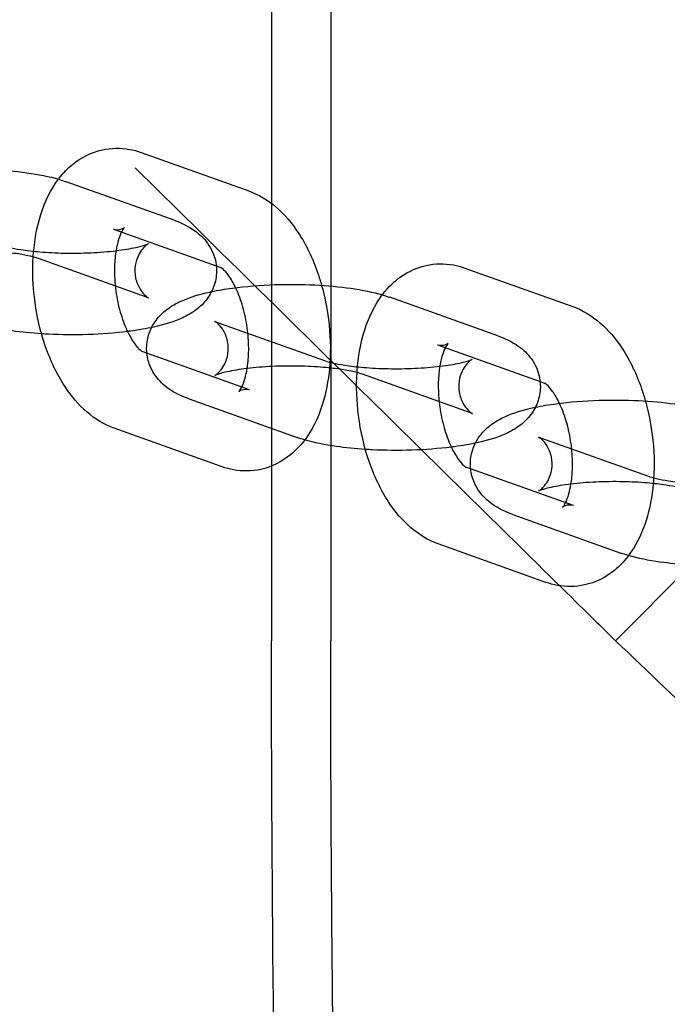
# Model space of a CAD drawing. Units: millimetres. Extents: x -0.45 to 3.9, y -8.72 to 0.
# Drawn here: x 1.36 to 1.39, y -4.37 to -4.33 of the extents above; entities that cross this region are included whole.
import ezdxf

# ---------------------------------------------------------------- set-up
doc = ezdxf.new("R2010")
doc.units = ezdxf.units.MM
doc.layers.add('SPIELGERÄTE', color=7, linetype='Continuous')

# ---------------------------------------------------------------- blocks, each defined once
blk = doc.blocks.new('6.380')
at = {"layer": 'SPIELGERÄTE'}
for p, q in [((1.374304, -3.9435), (1.374304, -4.3565)), ((1.371404, -4.251431), (1.371404, -4.335071)), ((1.365011, -4.332575), (1.370298, -4.334463)), ((1.366627, -4.335897), (1.36134, -4.334009)), ((1.371404, -4.335071), (1.371404, -4.347942)), ((1.363666, -4.336342), (1.368699, -4.338139)), ((1.365282, -4.339664), (1.359995, -4.337776)), ((1.368699, -4.338139), (1.368953, -4.33823)), ((1.380872, -4.338239), (1.38616, -4.340127)), ((1.382489, -4.341561), (1.377202, -4.339673)), ((1.368714, -4.340886), (1.374001, -4.342774)), ((1.379527, -4.342006), (1.38456, -4.343803)), ((1.37033, -4.344208), (1.365061, -4.342326)), ((1.381144, -4.345328), (1.375857, -4.34344)), ((1.38456, -4.343803), (1.384815, -4.343894)), ((1.367369, -4.344653), (1.372656, -4.346541)), ((1.368985, -4.347975), (1.363698, -4.346087)), ((1.384575, -4.34655), (1.389863, -4.348437)), ((1.371404, -4.347942), (1.371404, -4.3565)), ((1.386192, -4.349872), (1.380922, -4.34799)), ((1.38323, -4.350317), (1.388518, -4.352205)), ((1.384847, -4.353639), (1.37956, -4.351751)), ((1.388254, -4.3565), (1.391885, -4.352869))]:
    blk.add_line(p, q, dxfattribs=at)
for points, knots in [([(1.360966, -4.333888), (1.360979, -4.333871), (1.360992, -4.333854), (1.361198, -4.333589), (1.361416, -4.333361), (1.362077, -4.332821), (1.362585, -4.332564), (1.363554, -4.33235), (1.364015, -4.332344), (1.364642, -4.332459), (1.364829, -4.33251), (1.365011, -4.332575)], [0.015162121, 0.015162121, 0.015162121, 0.015162121, 0.015239921, 0.015239921, 0.016374602, 0.016374602, 0.018342891, 0.018342891, 0.019948339, 0.019948339, 0.020648192, 0.020648192, 0.020648192, 0.020648192]), ([(1.352605, -4.333732), (1.352925, -4.333664), (1.353267, -4.333606), (1.354276, -4.33347), (1.354998, -4.333413), (1.356366, -4.333369), (1.357028, -4.333375), (1.358273, -4.333436), (1.358873, -4.333491), (1.35999, -4.333649), (1.360513, -4.333755), (1.361102, -4.333928), (1.361223, -4.333967), (1.36134, -4.334009)], [0.010190249, 0.010190249, 0.010190249, 0.010190249, 0.011403376, 0.011403376, 0.013602195, 0.013602195, 0.015537504, 0.015537504, 0.017423172, 0.017423172, 0.019390702, 0.019390702, 0.01991468, 0.01991468, 0.01991468, 0.01991468]), ([(1.364717, -4.333325), (1.38826, -4.356506), (1.388266, -4.356513), (1.388278, -4.356526), (1.388285, -4.356532), (1.388291, -4.356538)], [-0.002647556, -0.002647556, -0.002647556, -0.002647556, 0, 0, 0.002647556, 0.002647556, 0.002647556, 0.002647556]), ([(1.359731, -4.337697), (1.359733, -4.337673), (1.359734, -4.33765), (1.359785, -4.336919), (1.359907, -4.336233), (1.360306, -4.334975), (1.36059, -4.334387), (1.360966, -4.333888)], [0.010624055, 0.010624055, 0.010624055, 0.010624055, 0.010696349, 0.010696349, 0.012908581, 0.012908581, 0.015162121, 0.015162121, 0.015162121, 0.015162121]), ([(1.370298, -4.334463), (1.370783, -4.334636), (1.371233, -4.334912), (1.372041, -4.335607), (1.372406, -4.33604), (1.373105, -4.337107), (1.373426, -4.337782), (1.373739, -4.338691), (1.3738, -4.338888), (1.373857, -4.339089)], [0, 0, 0, 0, 0.001870899, 0.001870899, 0.003823619, 0.003823619, 0.006171946, 0.006171946, 0.006801841, 0.006801841, 0.006801841, 0.006801841]), ([(1.363666, -4.336342), (1.363724, -4.336363), (1.363945, -4.336375), (1.364129, -4.336302), (1.364167, -4.336277), (1.36419, -4.33626), (1.364193, -4.336258), (1.364193, -4.336258), (1.364188, -4.336262), (1.364155, -4.336301), (1.364102, -4.336375), (1.363994, -4.3366), (1.363938, -4.336742), (1.363838, -4.337093), (1.363793, -4.337309), (1.363728, -4.337803), (1.36371, -4.338091), (1.363712, -4.338624), (1.363725, -4.338871), (1.363751, -4.339117)], [0, 0, 0, 0, 0.001695849, 0.001695849, 0.002368693, 0.002368693, 0.002630801, 0.002630801, 0.00296592, 0.00296592, 0.003833677, 0.003833677, 0.004601763, 0.004601763, 0.005434784, 0.005434784, 0.006359751, 0.006359751, 0.007102006, 0.007102006, 0.007102006, 0.007102006]), ([(1.366627, -4.335897), (1.366987, -4.336026), (1.367324, -4.33618), (1.367871, -4.336571), (1.368091, -4.336775), (1.368366, -4.337157), (1.36845, -4.337302), (1.36863, -4.337712), (1.368699, -4.338001), (1.368719, -4.338554), (1.36868, -4.338824), (1.368519, -4.33932), (1.368395, -4.33955), (1.368095, -4.339956), (1.367914, -4.34013), (1.367502, -4.340447), (1.367265, -4.34058), (1.366597, -4.340884), (1.366137, -4.341021), (1.365274, -4.341212), (1.364902, -4.341276), (1.364456, -4.341336), (1.364403, -4.341343), (1.364349, -4.34135)], [0, 0, 0, 0, 0.00160317, 0.00160317, 0.00271092, 0.00271092, 0.00328757, 0.00328757, 0.00424829, 0.00424829, 0.00513279, 0.00513279, 0.00601389, 0.00601389, 0.00694638, 0.00694638, 0.00808955, 0.00808955, 0.01007582, 0.01007582, 0.01140338, 0.01140338, 0.01158219, 0.01158219, 0.01158219, 0.01158219]), ([(1.358139, -4.33711), (1.358227, -4.337142), (1.358367, -4.337183), (1.358705, -4.337262), (1.358907, -4.337301), (1.359409, -4.337379), (1.359727, -4.337417), (1.360436, -4.337477), (1.360842, -4.337498), (1.361682, -4.337514), (1.362127, -4.337508), (1.362986, -4.337469), (1.363409, -4.337434), (1.364156, -4.337344), (1.364494, -4.337288), (1.364881, -4.337202), (1.364988, -4.337175), (1.365155, -4.337127), (1.365221, -4.337106), (1.365312, -4.337073), (1.365342, -4.33706), (1.365369, -4.337048), (1.365375, -4.337045), (1.365375, -4.337045), (1.365374, -4.337046), (1.365363, -4.337052), (1.365322, -4.337075), (1.365209, -4.337169), (1.365143, -4.337232), (1.365008, -4.337397), (1.364939, -4.337503), (1.364811, -4.337767), (1.364757, -4.337935), (1.3647, -4.338308), (1.364705, -4.33852), (1.364787, -4.338924), (1.364869, -4.339119), (1.365011, -4.339347), (1.365058, -4.33941), (1.365188, -4.339561), (1.365269, -4.339628), (1.365361, -4.339693), (1.365383, -4.339705), (1.365383, -4.339705), (1.365383, -4.339705), (1.365383, -4.339705)], [0, 0, 0, 0, 0.00087933, 0.00087933, 0.00174791, 0.00174791, 0.00284176, 0.00284176, 0.00407151, 0.00407151, 0.00537727, 0.00537727, 0.00670151, 0.00670151, 0.00798568, 0.00798568, 0.00855489, 0.00855489, 0.00904449, 0.00904449, 0.00945854, 0.00945854, 0.00970395, 0.00970395, 0.00979937, 0.00979937, 0.01037526, 0.01037526, 0.01085514, 0.01085514, 0.01136145, 0.01136145, 0.01198365, 0.01198365, 0.01270793, 0.01270793, 0.01345998, 0.01345998, 0.01380089, 0.01380089, 0.01440668, 0.01440668, 0.01489289, 0.01489289, 0.01490098, 0.01490098, 0.01490098, 0.01490098]), ([(1.359995, -4.337776), (1.359908, -4.337745), (1.359768, -4.337704), (1.359429, -4.337624), (1.359227, -4.337585), (1.358726, -4.337507), (1.358408, -4.33747), (1.357698, -4.33741), (1.357293, -4.337389), (1.356453, -4.337373), (1.356007, -4.337379), (1.355149, -4.337418), (1.354726, -4.337452), (1.353978, -4.337542), (1.353641, -4.337599), (1.353253, -4.337685), (1.353146, -4.337712), (1.352979, -4.337759), (1.352914, -4.337781), (1.352823, -4.337814), (1.352792, -4.337827), (1.352765, -4.337839), (1.35276, -4.337842), (1.35276, -4.337842)], [0, 0, 0, 0, 0.00087933, 0.00087933, 0.001747906, 0.001747906, 0.002841763, 0.002841763, 0.004071509, 0.004071509, 0.005377272, 0.005377272, 0.00670151, 0.00670151, 0.007985682, 0.007985682, 0.008554892, 0.008554892, 0.009044489, 0.009044489, 0.009458536, 0.009458536, 0.009703945, 0.009703945, 0.009703945, 0.009703945]), ([(1.363698, -4.346087), (1.363213, -4.345914), (1.362763, -4.345638), (1.361955, -4.344943), (1.36159, -4.34451), (1.360891, -4.343443), (1.36057, -4.342769), (1.360079, -4.341342), (1.359902, -4.340572), (1.359714, -4.3391), (1.359689, -4.338381), (1.359731, -4.337697)], [0, 0, 0, 0, 0.0018709, 0.0018709, 0.00382362, 0.00382362, 0.00617195, 0.00617195, 0.00849325, 0.00849325, 0.01062405, 0.01062405, 0.01062405, 0.01062405]), ([(1.369647, -4.339201), (1.369538, -4.338971), (1.36942, -4.338771), (1.369204, -4.338468), (1.369103, -4.338359), (1.368972, -4.338242), (1.368936, -4.338223), (1.368936, -4.338223)], [0.009540036, 0.009540036, 0.009540036, 0.009540036, 0.010466318, 0.010466318, 0.011367286, 0.011367286, 0.012162115, 0.012162115, 0.012162115, 0.012162115]), ([(1.376828, -4.339552), (1.376841, -4.339535), (1.376854, -4.339518), (1.377059, -4.339253), (1.377277, -4.339025), (1.377939, -4.338485), (1.378447, -4.338227), (1.379416, -4.338014), (1.379877, -4.338008), (1.380504, -4.338123), (1.380691, -4.338174), (1.380872, -4.338239)], [0.015162121, 0.015162121, 0.015162121, 0.015162121, 0.015239921, 0.015239921, 0.016374602, 0.016374602, 0.018342891, 0.018342891, 0.019948339, 0.019948339, 0.020648192, 0.020648192, 0.020648192, 0.020648192]), ([(1.363751, -4.339117), (1.36376, -4.339204), (1.36377, -4.339291), (1.36383, -4.339725), (1.363903, -4.340073), (1.364087, -4.340721), (1.364201, -4.341029), (1.36444, -4.341547), (1.364568, -4.341767), (1.364792, -4.342083), (1.364893, -4.342192), (1.365024, -4.342308), (1.36506, -4.342327), (1.36506, -4.342327)], [0.007102006, 0.007102006, 0.007102006, 0.007102006, 0.007364298, 0.007364298, 0.008414815, 0.008414815, 0.00946606, 0.00946606, 0.010466318, 0.010466318, 0.011367286, 0.011367286, 0.012162115, 0.012162115, 0.012162115, 0.012162115]), ([(1.368466, -4.339395), (1.368786, -4.339328), (1.369128, -4.33927), (1.370137, -4.339134), (1.370859, -4.339076), (1.372228, -4.339033), (1.372889, -4.339038), (1.374135, -4.3391), (1.374735, -4.339155), (1.375851, -4.339313), (1.376374, -4.339419), (1.376964, -4.339592), (1.377084, -4.339631), (1.377202, -4.339673)], [0.010190249, 0.010190249, 0.010190249, 0.010190249, 0.011403376, 0.011403376, 0.013602195, 0.013602195, 0.015537504, 0.015537504, 0.017423172, 0.017423172, 0.019390702, 0.019390702, 0.01991468, 0.01991468, 0.01991468, 0.01991468]), ([(1.370211, -4.343161), (1.370219, -4.343111), (1.370227, -4.343059), (1.370268, -4.342747), (1.370287, -4.342459), (1.370284, -4.341842), (1.37026, -4.341504), (1.370166, -4.340825), (1.370093, -4.340477), (1.369909, -4.339829), (1.369795, -4.339521), (1.369664, -4.339237), (1.369656, -4.339219), (1.369647, -4.339201)], [0.005248267, 0.005248267, 0.005248267, 0.005248267, 0.005434784, 0.005434784, 0.006359751, 0.006359751, 0.007364298, 0.007364298, 0.008414815, 0.008414815, 0.00946606, 0.00946606, 0.009540036, 0.009540036, 0.009540036, 0.009540036]), ([(1.373857, -4.339089), (1.374008, -4.339626), (1.374121, -4.340186), (1.374285, -4.341474), (1.374309, -4.342218), (1.374256, -4.342994), (1.37425, -4.343064), (1.374244, -4.343134)], [0.006801841, 0.006801841, 0.006801841, 0.006801841, 0.008493253, 0.008493253, 0.010696349, 0.010696349, 0.010916767, 0.010916767, 0.010916767, 0.010916767]), ([(1.365383, -4.339705), (1.365383, -4.339705), (1.365362, -4.339695), (1.365312, -4.339675), (1.365298, -4.33967), (1.365282, -4.339664)], [0.0149009769, 0.0149009769, 0.0149009769, 0.0149009769, 0.0153893694, 0.0153893694, 0.0155475435, 0.0155475435, 0.0155475435, 0.0155475435]), ([(1.36553, -4.341155), (1.365593, -4.341029), (1.365667, -4.340911), (1.365901, -4.340595), (1.366082, -4.34042), (1.366495, -4.340103), (1.366731, -4.339971), (1.367399, -4.339666), (1.36786, -4.339529), (1.368406, -4.339408), (1.368436, -4.339402), (1.368466, -4.339395)], [0.005529985, 0.005529985, 0.005529985, 0.005529985, 0.006013895, 0.006013895, 0.00694638, 0.00694638, 0.008089545, 0.008089545, 0.010075824, 0.010075824, 0.010190249, 0.010190249, 0.010190249, 0.010190249]), ([(1.375593, -4.34336), (1.375594, -4.343337), (1.375596, -4.343314), (1.375646, -4.342582), (1.375769, -4.341896), (1.376168, -4.340638), (1.376452, -4.340051), (1.376828, -4.339552)], [0.010624055, 0.010624055, 0.010624055, 0.010624055, 0.010696349, 0.010696349, 0.012908581, 0.012908581, 0.015162121, 0.015162121, 0.015162121, 0.015162121]), ([(1.38616, -4.340127), (1.386645, -4.3403), (1.387094, -4.340576), (1.387902, -4.341271), (1.388268, -4.341703), (1.388967, -4.342771), (1.389288, -4.343445), (1.389601, -4.344355), (1.389662, -4.344552), (1.389718, -4.344752)], [0, 0, 0, 0, 0.001870899, 0.001870899, 0.003823619, 0.003823619, 0.006171946, 0.006171946, 0.006801841, 0.006801841, 0.006801841, 0.006801841]), ([(1.36014, -4.341462), (1.359643, -4.34143), (1.359161, -4.341381), (1.35815, -4.341238), (1.357631, -4.341133), (1.357169, -4.340998)], [0.015883345, 0.015883345, 0.015883345, 0.015883345, 0.017423172, 0.017423172, 0.01937378, 0.01937378, 0.01937378, 0.01937378]), ([(1.365297, -4.342411), (1.365292, -4.342361), (1.365289, -4.342311), (1.365277, -4.341996), (1.365316, -4.341726), (1.365433, -4.341366), (1.365478, -4.341258), (1.36553, -4.341155)], [0.00408169, 0.00408169, 0.00408169, 0.00408169, 0.004248294, 0.004248294, 0.005132792, 0.005132792, 0.005529985, 0.005529985, 0.005529985, 0.005529985]), ([(1.368622, -4.343505), (1.368622, -4.343505), (1.368622, -4.343505), (1.368633, -4.343499), (1.368674, -4.343475), (1.368788, -4.343382), (1.368853, -4.343319), (1.368988, -4.343153), (1.369058, -4.343047), (1.369185, -4.342783), (1.369239, -4.342616), (1.369296, -4.342242), (1.369291, -4.34203), (1.369209, -4.341627), (1.369128, -4.341431), (1.368986, -4.341204), (1.368938, -4.34114), (1.368808, -4.340989), (1.368727, -4.340922), (1.368636, -4.340857), (1.368613, -4.340846), (1.368613, -4.340845), (1.368613, -4.340845), (1.368613, -4.340845), (1.368634, -4.340856), (1.368684, -4.340875), (1.368698, -4.34088), (1.368714, -4.340886)], [0.009703945, 0.009703945, 0.009703945, 0.009703945, 0.009799367, 0.009799367, 0.010375262, 0.010375262, 0.010855144, 0.010855144, 0.011361453, 0.011361453, 0.01198365, 0.01198365, 0.012707932, 0.012707932, 0.013459984, 0.013459984, 0.013800894, 0.013800894, 0.014406676, 0.014406676, 0.014892886, 0.014892886, 0.014900977, 0.014900977, 0.015389369, 0.015389369, 0.015547543, 0.015547543, 0.015547543, 0.015547543]), ([(1.364349, -4.34135), (1.363742, -4.341426), (1.363078, -4.341476), (1.361769, -4.341518), (1.361107, -4.341512), (1.360363, -4.341475), (1.360251, -4.341469), (1.36014, -4.341462)], [0.011582192, 0.011582192, 0.011582192, 0.011582192, 0.013602195, 0.013602195, 0.015537504, 0.015537504, 0.015883345, 0.015883345, 0.015883345, 0.015883345]), ([(1.382489, -4.341561), (1.382849, -4.341689), (1.383186, -4.341844), (1.383733, -4.342235), (1.383952, -4.342438), (1.384227, -4.342821), (1.384311, -4.342965), (1.384492, -4.343376), (1.38456, -4.343665), (1.384581, -4.344218), (1.384542, -4.344488), (1.38438, -4.344983), (1.384257, -4.345214), (1.383957, -4.345619), (1.383776, -4.345793), (1.383363, -4.346111), (1.383126, -4.346243), (1.382458, -4.346548), (1.381998, -4.346685), (1.381136, -4.346875), (1.380763, -4.34694), (1.380318, -4.347), (1.380265, -4.347007), (1.380211, -4.347013)], [0, 0, 0, 0, 0.00160317, 0.00160317, 0.00271092, 0.00271092, 0.00328757, 0.00328757, 0.00424829, 0.00424829, 0.00513279, 0.00513279, 0.00601389, 0.00601389, 0.00694638, 0.00694638, 0.00808955, 0.00808955, 0.01007582, 0.01007582, 0.01140338, 0.01140338, 0.01158219, 0.01158219, 0.01158219, 0.01158219]), ([(1.379527, -4.342006), (1.379586, -4.342027), (1.379806, -4.342039), (1.379991, -4.341966), (1.380029, -4.341941), (1.380051, -4.341924), (1.380054, -4.341921), (1.380054, -4.341921), (1.380049, -4.341926), (1.380016, -4.341965), (1.379963, -4.342038), (1.379855, -4.342263), (1.3798, -4.342406), (1.3797, -4.342757), (1.379655, -4.342973), (1.379589, -4.343467), (1.379571, -4.343755), (1.379574, -4.344288), (1.379587, -4.344535), (1.379612, -4.344781)], [0, 0, 0, 0, 0.001695849, 0.001695849, 0.002368693, 0.002368693, 0.002630801, 0.002630801, 0.00296592, 0.00296592, 0.003833677, 0.003833677, 0.004601763, 0.004601763, 0.005434784, 0.005434784, 0.006359751, 0.006359751, 0.007102006, 0.007102006, 0.007102006, 0.007102006]), ([(1.367369, -4.344653), (1.367009, -4.344525), (1.366672, -4.34437), (1.366125, -4.343979), (1.365905, -4.343776), (1.365631, -4.343393), (1.365547, -4.343248), (1.365386, -4.342882), (1.365322, -4.342648), (1.365297, -4.342411)], [0, 0, 0, 0, 0.001603168, 0.001603168, 0.00271092, 0.00271092, 0.003287575, 0.003287575, 0.00408169, 0.00408169, 0.00408169, 0.00408169]), ([(1.375857, -4.34344), (1.375769, -4.343409), (1.37563, -4.343367), (1.375291, -4.343288), (1.375089, -4.343249), (1.374587, -4.343171), (1.37427, -4.343133), (1.37356, -4.343073), (1.373154, -4.343053), (1.372314, -4.343036), (1.371869, -4.343042), (1.371011, -4.343081), (1.370587, -4.343116), (1.36984, -4.343206), (1.369502, -4.343263), (1.369115, -4.343348), (1.369008, -4.343375), (1.368841, -4.343423), (1.368776, -4.343444), (1.368684, -4.343477), (1.368654, -4.34349), (1.368627, -4.343502), (1.368622, -4.343505), (1.368622, -4.343505)], [0, 0, 0, 0, 0.00087933, 0.00087933, 0.001747906, 0.001747906, 0.002841763, 0.002841763, 0.004071509, 0.004071509, 0.005377272, 0.005377272, 0.00670151, 0.00670151, 0.007985682, 0.007985682, 0.008554892, 0.008554892, 0.009044489, 0.009044489, 0.009458536, 0.009458536, 0.009703945, 0.009703945, 0.009703945, 0.009703945]), ([(1.374001, -4.342774), (1.374089, -4.342805), (1.374228, -4.342847), (1.374567, -4.342926), (1.374769, -4.342965), (1.375271, -4.343043), (1.375588, -4.343081), (1.376298, -4.34314), (1.376703, -4.343161), (1.377543, -4.343177), (1.377989, -4.343172), (1.378847, -4.343132), (1.37927, -4.343098), (1.380018, -4.343008), (1.380355, -4.342951), (1.380743, -4.342866), (1.38085, -4.342839), (1.381017, -4.342791), (1.381082, -4.342769), (1.381173, -4.342736), (1.381204, -4.342724), (1.381231, -4.342711), (1.381236, -4.342709), (1.381236, -4.342709), (1.381235, -4.342709), (1.381224, -4.342715), (1.381183, -4.342738), (1.38107, -4.342832), (1.381004, -4.342895), (1.38087, -4.343061), (1.3808, -4.343167), (1.380672, -4.343431), (1.380619, -4.343598), (1.380562, -4.343971), (1.380567, -4.344183), (1.380649, -4.344587), (1.38073, -4.344783), (1.380872, -4.34501), (1.38092, -4.345074), (1.38105, -4.345225), (1.381131, -4.345292), (1.381222, -4.345357), (1.381244, -4.345368), (1.381245, -4.345369), (1.381245, -4.345369), (1.381245, -4.345369)], [0, 0, 0, 0, 0.00087933, 0.00087933, 0.00174791, 0.00174791, 0.00284176, 0.00284176, 0.00407151, 0.00407151, 0.00537727, 0.00537727, 0.00670151, 0.00670151, 0.00798568, 0.00798568, 0.00855489, 0.00855489, 0.00904449, 0.00904449, 0.00945854, 0.00945854, 0.00970395, 0.00970395, 0.00979937, 0.00979937, 0.01037526, 0.01037526, 0.01085514, 0.01085514, 0.01136145, 0.01136145, 0.01198365, 0.01198365, 0.01270793, 0.01270793, 0.01345998, 0.01345998, 0.01380089, 0.01380089, 0.01440668, 0.01440668, 0.01489289, 0.01489289, 0.01490098, 0.01490098, 0.01490098, 0.01490098]), ([(1.374244, -4.343134), (1.374186, -4.343768), (1.374069, -4.34438), (1.373683, -4.345598), (1.373386, -4.346204), (1.372798, -4.346961), (1.37258, -4.347189), (1.371919, -4.347729), (1.371411, -4.347986), (1.370442, -4.3482), (1.369981, -4.348206), (1.369354, -4.348091), (1.369167, -4.34804), (1.368985, -4.347975)], [0.010916767, 0.010916767, 0.010916767, 0.010916767, 0.012908581, 0.012908581, 0.015239921, 0.015239921, 0.016374602, 0.016374602, 0.018342891, 0.018342891, 0.019948339, 0.019948339, 0.020648192, 0.020648192, 0.020648192, 0.020648192]), ([(1.369945, -4.34407), (1.369947, -4.344066), (1.36995, -4.344061), (1.370003, -4.343951), (1.370058, -4.343808), (1.370146, -4.343498), (1.370183, -4.343336), (1.370211, -4.343161)], [0.003798691, 0.003798691, 0.003798691, 0.003798691, 0.003833677, 0.003833677, 0.004601763, 0.004601763, 0.005248267, 0.005248267, 0.005248267, 0.005248267]), ([(1.37956, -4.351751), (1.379074, -4.351577), (1.378625, -4.351302), (1.377817, -4.350606), (1.377451, -4.350174), (1.376753, -4.349107), (1.376432, -4.348432), (1.375941, -4.347006), (1.375763, -4.346236), (1.375576, -4.344764), (1.37555, -4.344045), (1.375593, -4.34336)], [0, 0, 0, 0, 0.0018709, 0.0018709, 0.00382362, 0.00382362, 0.00617195, 0.00617195, 0.00849325, 0.00849325, 0.01062405, 0.01062405, 0.01062405, 0.01062405]), ([(1.385509, -4.344864), (1.385399, -4.344635), (1.385281, -4.344435), (1.385065, -4.344131), (1.384964, -4.344022), (1.384834, -4.343906), (1.384797, -4.343887), (1.384797, -4.343887)], [0.009540036, 0.009540036, 0.009540036, 0.009540036, 0.010466318, 0.010466318, 0.011367286, 0.011367286, 0.012162115, 0.012162115, 0.012162115, 0.012162115]), ([(1.37033, -4.344208), (1.370272, -4.344187), (1.370052, -4.344175), (1.369867, -4.344248), (1.369829, -4.344273), (1.369806, -4.34429), (1.369803, -4.344293), (1.369803, -4.344293), (1.369808, -4.344288), (1.369841, -4.34425), (1.36989, -4.344181), (1.369945, -4.34407)], [0, 0, 0, 0, 0.001695849, 0.001695849, 0.002368693, 0.002368693, 0.002630801, 0.002630801, 0.00296592, 0.00296592, 0.003798691, 0.003798691, 0.003798691, 0.003798691]), ([(1.379612, -4.344781), (1.379621, -4.344868), (1.379632, -4.344955), (1.379692, -4.345389), (1.379765, -4.345737), (1.379949, -4.346385), (1.380062, -4.346693), (1.380301, -4.34721), (1.380429, -4.347431), (1.380654, -4.347746), (1.380755, -4.347855), (1.380885, -4.347971), (1.380922, -4.347991), (1.380922, -4.347991)], [0.007102006, 0.007102006, 0.007102006, 0.007102006, 0.007364298, 0.007364298, 0.008414815, 0.008414815, 0.00946606, 0.00946606, 0.010466318, 0.010466318, 0.011367286, 0.011367286, 0.012162115, 0.012162115, 0.012162115, 0.012162115]), ([(1.384328, -4.345059), (1.384648, -4.344991), (1.38499, -4.344933), (1.385999, -4.344797), (1.386721, -4.34474), (1.388089, -4.344696), (1.388751, -4.344702), (1.389996, -4.344763), (1.390596, -4.344818), (1.391713, -4.344977), (1.392236, -4.345082), (1.392825, -4.345256), (1.392946, -4.345294), (1.393063, -4.345336)], [0.010190249, 0.010190249, 0.010190249, 0.010190249, 0.011403376, 0.011403376, 0.013602195, 0.013602195, 0.015537504, 0.015537504, 0.017423172, 0.017423172, 0.019390702, 0.019390702, 0.01991468, 0.01991468, 0.01991468, 0.01991468]), ([(1.386073, -4.348825), (1.386081, -4.348774), (1.386089, -4.348723), (1.38613, -4.34841), (1.386148, -4.348123), (1.386145, -4.347506), (1.386121, -4.347167), (1.386027, -4.346489), (1.385954, -4.34614), (1.385771, -4.345493), (1.385657, -4.345185), (1.385526, -4.344901), (1.385517, -4.344882), (1.385509, -4.344864)], [0.005248267, 0.005248267, 0.005248267, 0.005248267, 0.005434784, 0.005434784, 0.006359751, 0.006359751, 0.007364298, 0.007364298, 0.008414815, 0.008414815, 0.00946606, 0.00946606, 0.009540036, 0.009540036, 0.009540036, 0.009540036]), ([(1.389718, -4.344752), (1.389869, -4.345289), (1.389982, -4.34585), (1.390147, -4.347137), (1.390171, -4.347881), (1.390117, -4.348657), (1.390111, -4.348728), (1.390105, -4.348798)], [0.006801841, 0.006801841, 0.006801841, 0.006801841, 0.008493253, 0.008493253, 0.010696349, 0.010696349, 0.010916767, 0.010916767, 0.010916767, 0.010916767]), ([(1.381245, -4.345369), (1.381245, -4.345369), (1.381224, -4.345358), (1.381174, -4.345339), (1.38116, -4.345333), (1.381144, -4.345328)], [0.0149009769, 0.0149009769, 0.0149009769, 0.0149009769, 0.0153893694, 0.0153893694, 0.0155475435, 0.0155475435, 0.0155475435, 0.0155475435]), ([(1.381392, -4.346819), (1.381455, -4.346693), (1.381528, -4.346575), (1.381763, -4.346258), (1.381943, -4.346084), (1.382356, -4.345766), (1.382593, -4.345634), (1.383261, -4.345329), (1.383721, -4.345192), (1.384268, -4.345072), (1.384298, -4.345065), (1.384328, -4.345059)], [0.005529985, 0.005529985, 0.005529985, 0.005529985, 0.006013895, 0.006013895, 0.00694638, 0.00694638, 0.008089545, 0.008089545, 0.010075824, 0.010075824, 0.010190249, 0.010190249, 0.010190249, 0.010190249]), ([(1.37303, -4.346662), (1.373026, -4.346661), (1.373022, -4.346659), (1.372894, -4.346622), (1.372774, -4.346583), (1.372656, -4.346541)], [0.0193737798, 0.0193737798, 0.0193737798, 0.0193737798, 0.019390702, 0.019390702, 0.0199146805, 0.0199146805, 0.0199146805, 0.0199146805]), ([(1.376001, -4.347125), (1.375505, -4.347093), (1.375023, -4.347045), (1.374011, -4.346901), (1.373493, -4.346797), (1.37303, -4.346662)], [0.015883345, 0.015883345, 0.015883345, 0.015883345, 0.017423172, 0.017423172, 0.01937378, 0.01937378, 0.01937378, 0.01937378]), ([(1.381159, -4.348074), (1.381154, -4.348025), (1.38115, -4.347975), (1.381139, -4.34766), (1.381178, -4.34739), (1.381295, -4.34703), (1.38134, -4.346922), (1.381392, -4.346819)], [0.00408169, 0.00408169, 0.00408169, 0.00408169, 0.004248294, 0.004248294, 0.005132792, 0.005132792, 0.005529985, 0.005529985, 0.005529985, 0.005529985]), ([(1.384483, -4.349169), (1.384483, -4.349169), (1.384484, -4.349168), (1.384495, -4.349162), (1.384536, -4.349139), (1.384649, -4.349045), (1.384715, -4.348982), (1.38485, -4.348817), (1.384919, -4.348711), (1.385047, -4.348446), (1.3851, -4.348279), (1.385158, -4.347906), (1.385152, -4.347694), (1.38507, -4.34729), (1.384989, -4.347095), (1.384847, -4.346867), (1.384799, -4.346803), (1.38467, -4.346653), (1.384589, -4.346586), (1.384497, -4.34652), (1.384475, -4.346509), (1.384474, -4.346509), (1.384474, -4.346509), (1.384474, -4.346509), (1.384495, -4.346519), (1.384546, -4.346539), (1.38456, -4.346544), (1.384575, -4.34655)], [0.009703945, 0.009703945, 0.009703945, 0.009703945, 0.009799367, 0.009799367, 0.010375262, 0.010375262, 0.010855144, 0.010855144, 0.011361453, 0.011361453, 0.01198365, 0.01198365, 0.012707932, 0.012707932, 0.013459984, 0.013459984, 0.013800894, 0.013800894, 0.014406676, 0.014406676, 0.014892886, 0.014892886, 0.014900977, 0.014900977, 0.015389369, 0.015389369, 0.015547543, 0.015547543, 0.015547543, 0.015547543]), ([(1.380211, -4.347013), (1.379603, -4.347089), (1.378939, -4.347139), (1.37763, -4.347181), (1.376968, -4.347176), (1.376225, -4.347139), (1.376113, -4.347133), (1.376001, -4.347125)], [0.011582192, 0.011582192, 0.011582192, 0.011582192, 0.013602195, 0.013602195, 0.015537504, 0.015537504, 0.015883345, 0.015883345, 0.015883345, 0.015883345]), ([(1.38323, -4.350317), (1.382871, -4.350188), (1.382533, -4.350034), (1.381987, -4.349643), (1.381767, -4.349439), (1.381492, -4.349057), (1.381408, -4.348912), (1.381247, -4.348546), (1.381184, -4.348312), (1.381159, -4.348074)], [0, 0, 0, 0, 0.001603168, 0.001603168, 0.00271092, 0.00271092, 0.003287575, 0.003287575, 0.00408169, 0.00408169, 0.00408169, 0.00408169]), ([(1.389863, -4.348437), (1.38995, -4.348469), (1.39009, -4.34851), (1.390428, -4.348589), (1.39063, -4.348628), (1.391132, -4.348707), (1.39145, -4.348744), (1.39216, -4.348804), (1.392565, -4.348825), (1.393405, -4.348841), (1.393851, -4.348835), (1.394709, -4.348796), (1.395132, -4.348761), (1.395879, -4.348671), (1.396217, -4.348615), (1.396605, -4.348529), (1.396711, -4.348502), (1.396878, -4.348454), (1.396944, -4.348433), (1.397035, -4.3484), (1.397066, -4.348387), (1.397093, -4.348375), (1.397098, -4.348372), (1.397098, -4.348372), (1.397097, -4.348373), (1.397086, -4.348379), (1.397045, -4.348402), (1.396932, -4.348496), (1.396866, -4.348559), (1.396731, -4.348724), (1.396662, -4.34883), (1.396534, -4.349095), (1.396481, -4.349262), (1.396423, -4.349635), (1.396429, -4.349847), (1.39651, -4.350251), (1.396592, -4.350446), (1.396734, -4.350674), (1.396782, -4.350738), (1.396911, -4.350888), (1.396992, -4.350955), (1.397084, -4.351021), (1.397106, -4.351032), (1.397107, -4.351032), (1.397107, -4.351032), (1.397107, -4.351032)], [0, 0, 0, 0, 0.00087933, 0.00087933, 0.00174791, 0.00174791, 0.00284176, 0.00284176, 0.00407151, 0.00407151, 0.00537727, 0.00537727, 0.00670151, 0.00670151, 0.00798568, 0.00798568, 0.00855489, 0.00855489, 0.00904449, 0.00904449, 0.00945854, 0.00945854, 0.00970395, 0.00970395, 0.00979937, 0.00979937, 0.01037526, 0.01037526, 0.01085514, 0.01085514, 0.01136145, 0.01136145, 0.01198365, 0.01198365, 0.01270793, 0.01270793, 0.01345998, 0.01345998, 0.01380089, 0.01380089, 0.01440668, 0.01440668, 0.01489289, 0.01489289, 0.01490098, 0.01490098, 0.01490098, 0.01490098]), ([(1.391718, -4.349104), (1.391631, -4.349072), (1.391491, -4.349031), (1.391153, -4.348952), (1.390951, -4.348913), (1.390449, -4.348834), (1.390131, -4.348797), (1.389421, -4.348737), (1.389016, -4.348716), (1.388176, -4.3487), (1.38773, -4.348706), (1.386872, -4.348745), (1.386449, -4.34878), (1.385702, -4.34887), (1.385364, -4.348926), (1.384976, -4.349012), (1.38487, -4.349039), (1.384703, -4.349087), (1.384637, -4.349108), (1.384546, -4.349141), (1.384515, -4.349154), (1.384488, -4.349166), (1.384483, -4.349169), (1.384483, -4.349169)], [0, 0, 0, 0, 0.00087933, 0.00087933, 0.001747906, 0.001747906, 0.002841763, 0.002841763, 0.004071509, 0.004071509, 0.005377272, 0.005377272, 0.00670151, 0.00670151, 0.007985682, 0.007985682, 0.008554892, 0.008554892, 0.009044489, 0.009044489, 0.009458536, 0.009458536, 0.009703945, 0.009703945, 0.009703945, 0.009703945]), ([(1.390105, -4.348798), (1.390048, -4.349431), (1.389931, -4.350043), (1.389544, -4.351261), (1.389248, -4.351867), (1.38866, -4.352625), (1.388442, -4.352852), (1.387781, -4.353393), (1.387273, -4.35365), (1.386304, -4.353864), (1.385843, -4.353869), (1.385216, -4.353754), (1.385028, -4.353703), (1.384847, -4.353639)], [0.010916767, 0.010916767, 0.010916767, 0.010916767, 0.012908581, 0.012908581, 0.015239921, 0.015239921, 0.016374602, 0.016374602, 0.018342891, 0.018342891, 0.019948339, 0.019948339, 0.020648192, 0.020648192, 0.020648192, 0.020648192]), ([(1.385807, -4.349734), (1.385809, -4.349729), (1.385811, -4.349725), (1.385864, -4.349614), (1.385919, -4.349472), (1.386008, -4.349162), (1.386044, -4.349), (1.386073, -4.348825)], [0.003798691, 0.003798691, 0.003798691, 0.003798691, 0.003833677, 0.003833677, 0.004601763, 0.004601763, 0.005248267, 0.005248267, 0.005248267, 0.005248267]), ([(1.386192, -4.349872), (1.386133, -4.349851), (1.385913, -4.349839), (1.385728, -4.349912), (1.38569, -4.349936), (1.385668, -4.349953), (1.385665, -4.349956), (1.385665, -4.349956), (1.38567, -4.349952), (1.385702, -4.349913), (1.385752, -4.349845), (1.385807, -4.349734)], [0, 0, 0, 0, 0.001695849, 0.001695849, 0.002368693, 0.002368693, 0.002630801, 0.002630801, 0.00296592, 0.00296592, 0.003798691, 0.003798691, 0.003798691, 0.003798691]), ([(1.388892, -4.352325), (1.388888, -4.352324), (1.388884, -4.352323), (1.388756, -4.352285), (1.388635, -4.352247), (1.388518, -4.352205)], [0.0193737798, 0.0193737798, 0.0193737798, 0.0193737798, 0.019390702, 0.019390702, 0.0199146805, 0.0199146805, 0.0199146805, 0.0199146805]), ([(1.391863, -4.352789), (1.391366, -4.352757), (1.390885, -4.352709), (1.389873, -4.352565), (1.389354, -4.35246), (1.388892, -4.352325)], [0.015883345, 0.015883345, 0.015883345, 0.015883345, 0.017423172, 0.017423172, 0.01937378, 0.01937378, 0.01937378, 0.01937378]), ([(1.406024, -4.54335), (1.403279, -4.54335), (1.400585, -4.542697), (1.39594, -4.54065), (1.394107, -4.539249), (1.390565, -4.535903), (1.389315, -4.534017), (1.385339, -4.527153), (1.384024, -4.522424), (1.380617, -4.508309), (1.378981, -4.498164), (1.376092, -4.473786), (1.374871, -4.459614), (1.372946, -4.428468), (1.372246, -4.411506), (1.371549, -4.381653), (1.371404, -4.369077), (1.371404, -4.3565)], [3.141593, 3.141593, 3.141593, 3.141593, 3.187607, 3.187607, 3.240038, 3.240038, 3.320096, 3.320096, 3.550241, 3.550241, 3.8644, 3.8644, 4.178559, 4.178559, 4.492718, 4.492718, 4.712389, 4.712389, 4.712389, 4.712389]), ([(1.406024, -4.54045), (1.403495, -4.54045), (1.401028, -4.53979), (1.396824, -4.537771), (1.395224, -4.536404), (1.39187, -4.532894), (1.390734, -4.530842), (1.386699, -4.522535), (1.385084, -4.515499), (1.381658, -4.496464), (1.380166, -4.484766), (1.377632, -4.457704), (1.376598, -4.442362), (1.375076, -4.409436), (1.374589, -4.391858), (1.374335, -4.368183), (1.374304, -4.362341), (1.374304, -4.3565)], [3.141593, 3.141593, 3.141593, 3.141593, 3.191765, 3.191765, 3.250558, 3.250558, 3.353545, 3.353545, 3.667704, 3.667704, 3.981863, 3.981863, 4.296023, 4.296023, 4.610182, 4.610182, 4.712389, 4.712389, 4.712389, 4.712389]), ([(1.405171, -4.37335), (1.40518, -4.37335), (1.405186, -4.373347), (1.405221, -4.373293), (1.405018, -4.373014), (1.4041, -4.371955), (1.40331, -4.371114), (1.401025, -4.368774), (1.399311, -4.367078), (1.394596, -4.362514), (1.391451, -4.359535), (1.388266, -4.356512), (1.38826, -4.356506), (1.388254, -4.3565)], [3.21727, 3.21727, 3.21727, 3.21727, 3.269131, 3.269131, 3.75855, 3.75855, 4.347215, 4.347215, 5.143005, 5.143005, 6.219728, 6.219728, 6.22179, 6.22179, 6.22179, 6.22179])]:
    blk.add_open_spline(points, degree=3, knots=knots, dxfattribs=at)
for points in [[(1.368936, -4.338223), (1.368936, -4.338223), (1.368942, -4.338226), (1.368953, -4.33823)], [(1.36506, -4.342327), (1.36506, -4.342327), (1.365055, -4.342324), (1.365043, -4.34232)], [(1.384797, -4.343887), (1.384797, -4.343887), (1.384803, -4.34389), (1.384815, -4.343894)], [(1.380922, -4.347991), (1.380922, -4.347991), (1.380916, -4.347988), (1.380905, -4.347984)]]:
    blk.add_open_spline(points, degree=3, dxfattribs=at)

msp = doc.modelspace()

# ---------------------------------------------------------------- block references
msp.add_blockref('6.380', (0, 0))

doc.saveas('drawing.dxf')
